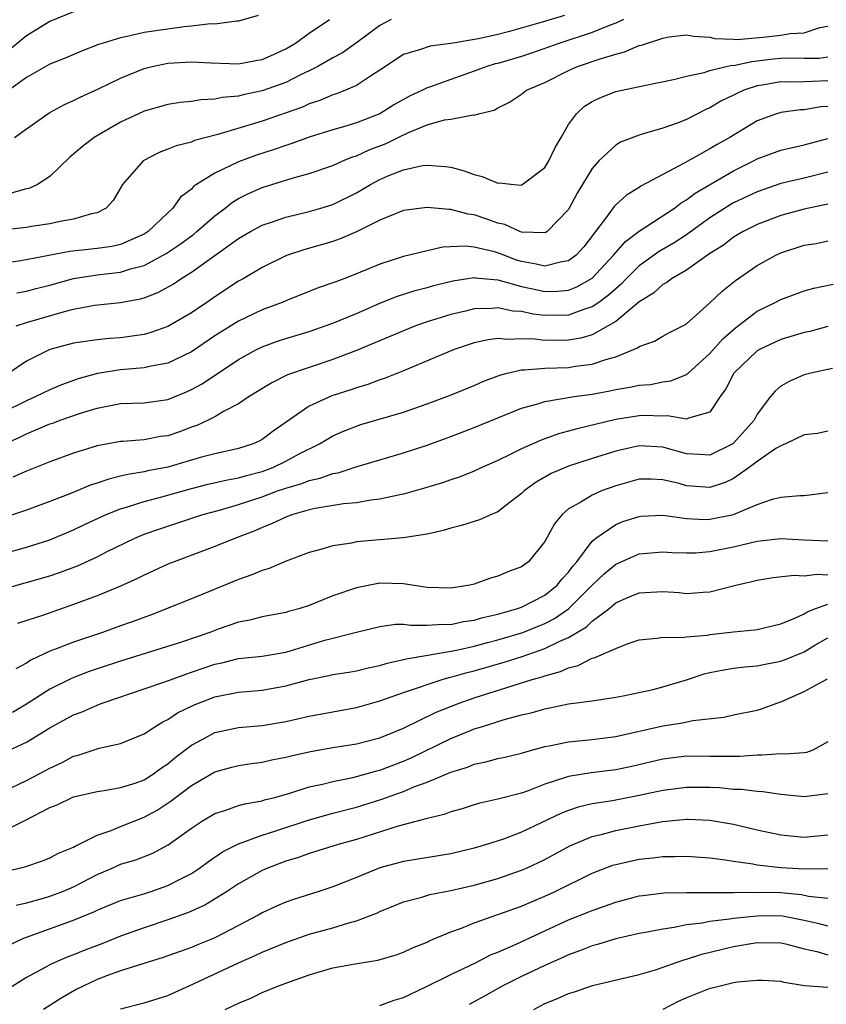
# Model space of a CAD drawing. Units: inches. Extents: x 2613000 to 2616000, y 1494000 to 1497000.
# Drawn here: x 2613068 to 2613137, y 1494445 to 1494529 of the extents above; entities that cross this region are included whole.
import ezdxf

# ---------------------------------------------------------------- set-up
doc = ezdxf.new("R2010")
doc.units = ezdxf.units.IN
doc.header["$MEASUREMENT"] = 0
doc.layers.add('LD26131494_2ft', color=182, linetype='Continuous')

msp = doc.modelspace()

# ---------------------------------------------------------------- linework, layer by layer
at = {"layer": 'LD26131494_2ft'}
for points, elevation in [([(2613073, 1494529.64), (2613071, 1494528.835), (2613069, 1494527.624), (2613067.563, 1494526.437)], 8994), ([(2613114.65, 1494529.35), (2613112.76, 1494528.76), (2613109.979, 1494527.979), (2613109, 1494527.734), (2613107.364, 1494527.364), (2613105, 1494526.964), (2613103.256, 1494526.744), (2613102.45, 1494526.45), (2613101, 1494526.015), (2613099, 1494524.686), (2613098.195, 1494524.195), (2613097, 1494523.408), (2613096.086, 1494523), (2613095.312, 1494522.688), (2613095, 1494522.595), (2613093.885, 1494522.115), (2613093, 1494521.831), (2613092.427, 1494521.572), (2613089, 1494520.378), (2613088.084, 1494520.084), (2613085.234, 1494519.234), (2613083.276, 1494518.724), (2613083, 1494518.6), (2613081.709, 1494518.291), (2613081, 1494517.984), (2613080.276, 1494517.724), (2613078.911, 1494517), (2613077.163, 1494515), (2613076.367, 1494513.632), (2613075.784, 1494513), (2613075, 1494512.597), (2613074.516, 1494512.516), (2613073, 1494512.055), (2613071.872, 1494511.872), (2613071, 1494511.673), (2613069.438, 1494511.438), (2613069, 1494511.357), (2613065.077, 1494510.923)], 8986), ([(2613119.672, 1494529), (2613119, 1494528.692), (2613118.524, 1494528.524), (2613117, 1494527.89), (2613114.254, 1494527), (2613111.867, 1494526.132), (2613111, 1494525.852), (2613109, 1494525.272), (2613108.777, 1494525.223), (2613108.061, 1494525), (2613107, 1494524.611), (2613105, 1494523.919), (2613103.286, 1494523.286), (2613103, 1494523.198), (2613102.611, 1494523), (2613101.513, 1494522.487), (2613101, 1494522.214), (2613100.223, 1494521.777), (2613098.985, 1494521), (2613097, 1494520.244), (2613095.899, 1494519.899), (2613095, 1494519.638), (2613093, 1494519.002), (2613091.525, 1494518.475), (2613091, 1494518.321), (2613090.025, 1494517.975), (2613088.513, 1494517.487), (2613087, 1494516.928), (2613085, 1494515.974), (2613083.447, 1494515), (2613083.182, 1494514.818), (2613083, 1494514.615), (2613082.082, 1494513.918), (2613081.438, 1494513), (2613081, 1494512.601), (2613079.326, 1494511), (2613079, 1494510.794), (2613078.652, 1494510.652), (2613077, 1494509.911), (2613076.256, 1494509.744), (2613075, 1494509.566), (2613072.677, 1494509.323), (2613068.524, 1494508.524), (2613067, 1494508.308)], 8984), ([(2613088.669, 1494529.331), (2613087, 1494528.849), (2613086.856, 1494528.856), (2613085, 1494528.615), (2613084.627, 1494528.627), (2613083, 1494528.425), (2613082.381, 1494528.381), (2613079, 1494527.895), (2613077.542, 1494527.542), (2613077, 1494527.456), (2613075.518, 1494527), (2613075.134, 1494526.866), (2613073.685, 1494526.315), (2613072.283, 1494525.717), (2613071, 1494525.209), (2613069, 1494524.066), (2613067.522, 1494523)], 8992), ([(2613099.949, 1494529), (2613099, 1494528.484), (2613097, 1494527.012), (2613095.822, 1494526.178), (2613095, 1494525.733), (2613093.728, 1494525), (2613093, 1494524.636), (2613092.326, 1494524.326), (2613091, 1494523.662), (2613089, 1494522.938), (2613087.394, 1494522.606), (2613087, 1494522.495), (2613085.62, 1494522.381), (2613085, 1494522.235), (2613083.813, 1494522.187), (2613083, 1494522.041), (2613082.056, 1494521.944), (2613081, 1494521.773), (2613079, 1494521.217), (2613078.515, 1494521), (2613077, 1494520.274), (2613074.766, 1494519), (2613073.764, 1494518.236), (2613072.691, 1494517.309), (2613071, 1494515.687), (2613069.937, 1494515), (2613069.299, 1494514.701), (2613069, 1494514.632), (2613067.724, 1494514.276)], 8988), ([(2613068.002, 1494519), (2613069, 1494519.722), (2613070.822, 1494521), (2613071, 1494521.106), (2613072.224, 1494521.776), (2613073, 1494522.116), (2613073.578, 1494522.422), (2613075.11, 1494523.11), (2613077, 1494524.021), (2613079, 1494524.835), (2613079.664, 1494525), (2613081, 1494525.29), (2613083, 1494525.418), (2613084.676, 1494525.324), (2613087, 1494525.241), (2613088.479, 1494525.521), (2613089, 1494525.6), (2613089.957, 1494526.043), (2613091, 1494526.498), (2613091.842, 1494527), (2613093, 1494527.834), (2613094.722, 1494529)], 8990), ([(2613068.202, 1494505.798), (2613069, 1494505.951), (2613069.823, 1494506.177), (2613071, 1494506.466), (2613073, 1494507.037), (2613075, 1494507.339), (2613077, 1494507.557), (2613077.837, 1494507.837), (2613079, 1494508.138), (2613080.609, 1494509), (2613080.855, 1494509.145), (2613082.061, 1494509.939), (2613083.213, 1494510.787), (2613083.473, 1494511), (2613085, 1494512.347), (2613085.86, 1494513), (2613086.488, 1494513.512), (2613087, 1494513.813), (2613087.786, 1494514.214), (2613089, 1494514.749), (2613091.542, 1494515.542), (2613093, 1494515.932), (2613095, 1494516.612), (2613095.856, 1494517), (2613096.665, 1494517.335), (2613097, 1494517.44), (2613098.072, 1494517.928), (2613099.517, 1494518.483), (2613100.543, 1494519), (2613101.421, 1494519.421), (2613103, 1494520.053), (2613104.479, 1494520.479), (2613105, 1494520.539), (2613106.902, 1494520.902), (2613107, 1494520.888), (2613107.363, 1494521), (2613108.683, 1494521.317), (2613109, 1494521.516), (2613110.003, 1494521.997), (2613111, 1494522.664), (2613111.427, 1494523), (2613113, 1494523.655), (2613115, 1494524.663), (2613115.748, 1494525), (2613117.672, 1494525.672), (2613119, 1494526.07), (2613119.755, 1494526.245), (2613121, 1494526.78), (2613121.183, 1494526.817), (2613123, 1494527.421), (2613123.518, 1494527.518), (2613125, 1494527.685), (2613125.587, 1494527.587), (2613127, 1494527.501), (2613127.398, 1494527.398), (2613129, 1494527.337), (2613129.313, 1494527.313), (2613131.495, 1494527.495), (2613133, 1494527.67), (2613133.806, 1494527.806), (2613135, 1494527.862), (2613136.316, 1494528.316), (2613137, 1494528.439)], 8982), ([(2613068.127, 1494503), (2613069, 1494503.29), (2613072.236, 1494504.236), (2613073, 1494504.426), (2613074.768, 1494504.768), (2613077, 1494504.999), (2613078.695, 1494505.305), (2613079, 1494505.398), (2613080.16, 1494505.84), (2613081.445, 1494506.555), (2613082.092, 1494507), (2613083, 1494507.557), (2613087, 1494510.414), (2613088.013, 1494511), (2613089, 1494511.537), (2613089.801, 1494511.8), (2613091, 1494512.226), (2613093, 1494512.722), (2613093.978, 1494513), (2613095, 1494513.312), (2613097, 1494514.288), (2613098.202, 1494515), (2613099, 1494515.428), (2613099.753, 1494515.753), (2613101, 1494516.251), (2613102.6, 1494516.6), (2613103, 1494516.651), (2613104.539, 1494516.539), (2613105, 1494516.468), (2613106.154, 1494516.154), (2613107, 1494515.834), (2613107.683, 1494515.683), (2613109, 1494515.115), (2613109.128, 1494515.128), (2613110.363, 1494515), (2613111, 1494514.948), (2613111.04, 1494514.96), (2613113, 1494516.438), (2613113.341, 1494517), (2613113.864, 1494518.136), (2613114.368, 1494519), (2613115, 1494520.081), (2613115.664, 1494521), (2613116.364, 1494521.636), (2613117, 1494522.044), (2613117.64, 1494522.36), (2613119, 1494522.882), (2613121.409, 1494523.409), (2613123.909, 1494523.909), (2613125, 1494524.201), (2613126.507, 1494524.507), (2613127, 1494524.675), (2613128.376, 1494525), (2613128.888, 1494525.112), (2613129, 1494525.109), (2613130.552, 1494525.448), (2613131, 1494525.478), (2613132.352, 1494525.648), (2613133, 1494525.709), (2613133.733, 1494525.733), (2613135, 1494525.704), (2613136.269, 1494525.731), (2613137, 1494525.817)], 8980), ([(2613137, 1494523.798), (2613135.727, 1494523.727), (2613135, 1494523.711), (2613133.693, 1494523.693), (2613133, 1494523.711), (2613131.429, 1494523.429), (2613131, 1494523.366), (2613129.864, 1494523), (2613129.268, 1494522.732), (2613129, 1494522.587), (2613127.931, 1494522.069), (2613127, 1494521.497), (2613126.649, 1494521.352), (2613125, 1494520.515), (2613124.209, 1494520.209), (2613123, 1494519.789), (2613121.256, 1494519.256), (2613121, 1494519.191), (2613119.417, 1494518.583), (2613119, 1494518.336), (2613117.58, 1494517), (2613117, 1494516.349), (2613115.741, 1494514.259), (2613115, 1494512.868), (2613113.174, 1494511), (2613113.073, 1494510.927), (2613113, 1494510.901), (2613111, 1494510.959), (2613110.88, 1494511), (2613109.597, 1494511.597), (2613109, 1494511.722), (2613108.059, 1494512.059), (2613107, 1494512.415), (2613106.475, 1494512.475), (2613105, 1494512.873), (2613104.865, 1494512.865), (2613103, 1494513.045), (2613101, 1494512.801), (2613099, 1494511.984), (2613097.016, 1494510.984), (2613095.618, 1494510.382), (2613095, 1494510.177), (2613092.538, 1494509.462), (2613091.15, 1494509), (2613091, 1494508.943), (2613089, 1494507.959), (2613087.385, 1494507), (2613087, 1494506.788), (2613085, 1494505.482), (2613084.319, 1494505), (2613083, 1494504.107), (2613081, 1494502.942), (2613079.569, 1494502.431), (2613079, 1494502.279), (2613078.173, 1494502.173), (2613077, 1494501.995), (2613076.062, 1494501.938), (2613075, 1494501.834), (2613073, 1494501.533), (2613071, 1494501), (2613069, 1494500.001), (2613067.52, 1494499)], 8978), ([(2613137, 1494521.63), (2613136.409, 1494521.591), (2613135, 1494521.338), (2613134.668, 1494521.333), (2613133, 1494521.106), (2613132.651, 1494521), (2613131, 1494520.4), (2613128.674, 1494519), (2613127.604, 1494518.396), (2613127, 1494518.027), (2613124.799, 1494516.799), (2613123, 1494515.858), (2613121.143, 1494514.857), (2613121, 1494514.753), (2613119.903, 1494514.096), (2613119, 1494513.267), (2613118.869, 1494513.131), (2613118.201, 1494512.201), (2613116.283, 1494509.716), (2613115.644, 1494509), (2613115, 1494508.514), (2613114.438, 1494508.438), (2613113, 1494508.06), (2613112.251, 1494508.251), (2613111, 1494508.469), (2613110.593, 1494508.593), (2613109.503, 1494509), (2613109.15, 1494509.15), (2613108.717, 1494509.283), (2613107, 1494509.697), (2613106.22, 1494509.78), (2613104.323, 1494509.677), (2613103, 1494509.378), (2613101, 1494508.899), (2613099, 1494508.246), (2613097, 1494507.415), (2613095.926, 1494507), (2613095.244, 1494506.756), (2613095, 1494506.645), (2613093.768, 1494506.232), (2613091, 1494505.137), (2613090.698, 1494505), (2613089, 1494504.359), (2613087, 1494503.411), (2613085, 1494502.152), (2613083, 1494500.814), (2613081, 1494499.854), (2613079.597, 1494499.597), (2613079, 1494499.446), (2613077, 1494499.278), (2613075.04, 1494498.96), (2613073.468, 1494498.532), (2613071.993, 1494498.007), (2613071, 1494497.588), (2613069.814, 1494497), (2613069, 1494496.657), (2613067, 1494495.658)], 8976), ([(2613065, 1494492.05), (2613068.442, 1494493.558), (2613069, 1494493.847), (2613071, 1494494.686), (2613071.238, 1494494.762), (2613071.86, 1494495), (2613073.602, 1494495.602), (2613075, 1494496.029), (2613076.291, 1494496.291), (2613077, 1494496.407), (2613079, 1494496.471), (2613081, 1494496.752), (2613082.593, 1494497.407), (2613083, 1494497.594), (2613083.903, 1494498.097), (2613087, 1494500.158), (2613088.539, 1494501), (2613089, 1494501.225), (2613090.304, 1494501.696), (2613091, 1494501.93), (2613093, 1494502.534), (2613095, 1494503.237), (2613097, 1494504.068), (2613099, 1494504.924), (2613100.485, 1494505.515), (2613101.995, 1494506.005), (2613103, 1494506.265), (2613103.571, 1494506.429), (2613105.178, 1494506.822), (2613107, 1494507.109), (2613107.088, 1494507.088), (2613109, 1494506.909), (2613111, 1494506.334), (2613111.828, 1494506.173), (2613113, 1494505.912), (2613114.057, 1494505.943), (2613115, 1494506.044), (2613115.695, 1494506.304), (2613117, 1494507.044), (2613118.827, 1494509), (2613119.825, 1494510.174), (2613121, 1494511.038), (2613123.994, 1494513), (2613124.559, 1494513.441), (2613125, 1494513.69), (2613125.736, 1494514.264), (2613129, 1494516.162), (2613130.69, 1494517), (2613131, 1494517.17), (2613133, 1494517.924), (2613135, 1494518.361), (2613137, 1494518.909)], 8974), ([(2613137, 1494516.042), (2613135, 1494515.541), (2613133, 1494515.079), (2613131, 1494514.383), (2613129, 1494513.434), (2613128.72, 1494513.28), (2613127, 1494512.183), (2613125, 1494510.726), (2613123.96, 1494510.04), (2613122.694, 1494509.306), (2613121, 1494508.086), (2613119.895, 1494507), (2613119.461, 1494506.539), (2613119, 1494506.162), (2613118.402, 1494505.598), (2613117.576, 1494505), (2613117, 1494504.607), (2613116.449, 1494504.449), (2613115, 1494503.928), (2613113, 1494503.887), (2613112.005, 1494504.005), (2613111, 1494504.213), (2613110.267, 1494504.267), (2613109, 1494504.541), (2613108.487, 1494504.487), (2613107, 1494504.46), (2613106.266, 1494504.266), (2613105, 1494503.973), (2613103, 1494503.342), (2613102.027, 1494503), (2613101, 1494502.597), (2613097, 1494500.903), (2613095, 1494500.142), (2613093, 1494499.483), (2613091.161, 1494498.839), (2613089.82, 1494498.18), (2613087.914, 1494497), (2613087, 1494496.387), (2613085.73, 1494495.73), (2613085, 1494495.299), (2613084.411, 1494495), (2613083.452, 1494494.548), (2613083, 1494494.4), (2613081.982, 1494494.018), (2613081, 1494493.689), (2613080.393, 1494493.607), (2613079, 1494493.348), (2613077.191, 1494493.191), (2613077, 1494493.186), (2613075, 1494492.825), (2613073, 1494492.214), (2613071, 1494491.475), (2613069, 1494490.672), (2613067.842, 1494490.158)], 8972), ([(2613137, 1494513.319), (2613135, 1494512.901), (2613133, 1494512.363), (2613131, 1494511.599), (2613129.804, 1494511), (2613129, 1494510.522), (2613128.139, 1494509.861), (2613127, 1494509.132), (2613125, 1494507.726), (2613123.736, 1494507), (2613123.326, 1494506.674), (2613123, 1494506.514), (2613122.215, 1494505.785), (2613121, 1494505.042), (2613119, 1494503.387), (2613118.375, 1494503), (2613117, 1494502.249), (2613116.042, 1494501.958), (2613115, 1494501.79), (2613113, 1494501.766), (2613112.123, 1494501.877), (2613111, 1494501.913), (2613109.85, 1494501.85), (2613109, 1494501.93), (2613108.168, 1494501.832), (2613107, 1494501.561), (2613106.567, 1494501.433), (2613105.307, 1494501), (2613101, 1494499.186), (2613099.439, 1494498.561), (2613099, 1494498.421), (2613097.969, 1494498.031), (2613097, 1494497.754), (2613096.44, 1494497.56), (2613094.916, 1494497.084), (2613093, 1494496.201), (2613089.936, 1494494.064), (2613089, 1494493.369), (2613088.763, 1494493.237), (2613088.246, 1494493), (2613087, 1494492.598), (2613085, 1494492.153), (2613083.856, 1494491.856), (2613081, 1494491.031), (2613079.3, 1494490.7), (2613079, 1494490.625), (2613077.596, 1494490.404), (2613077, 1494490.246), (2613075.99, 1494490.01), (2613075, 1494489.66), (2613074.494, 1494489.506), (2613072.82, 1494488.82), (2613071, 1494488.117), (2613069, 1494487.384), (2613067.224, 1494486.776)], 8970), ([(2613067, 1494483.672), (2613069, 1494484.24), (2613071, 1494484.86), (2613073, 1494485.696), (2613073.873, 1494486.127), (2613075.762, 1494487), (2613077, 1494487.494), (2613077.675, 1494487.675), (2613079, 1494488.104), (2613080.489, 1494488.489), (2613083, 1494489.205), (2613084.433, 1494489.567), (2613086.053, 1494489.947), (2613087, 1494490.113), (2613087.681, 1494490.319), (2613089, 1494490.664), (2613089.899, 1494491), (2613091, 1494491.525), (2613092.141, 1494492.141), (2613093.884, 1494493), (2613095, 1494493.68), (2613095.915, 1494494.085), (2613097, 1494494.508), (2613097.371, 1494494.629), (2613101, 1494495.693), (2613103, 1494496.393), (2613104.904, 1494497.096), (2613107, 1494497.951), (2613107.722, 1494498.278), (2613109.164, 1494498.836), (2613109.785, 1494499), (2613111, 1494499.274), (2613111.265, 1494499.264), (2613113, 1494499.422), (2613115, 1494499.486), (2613115.588, 1494499.588), (2613117, 1494499.745), (2613118.163, 1494500.163), (2613119, 1494500.376), (2613120.861, 1494501.139), (2613121, 1494501.259), (2613122.289, 1494501.711), (2613123, 1494502.139), (2613123.56, 1494502.44), (2613124.691, 1494503), (2613125, 1494503.181), (2613127, 1494504.955), (2613128.045, 1494505.956), (2613129.157, 1494506.842), (2613131, 1494508.132), (2613132.579, 1494509), (2613133, 1494509.197), (2613135, 1494509.84), (2613135.994, 1494510.006), (2613137, 1494510.209)], 8968), ([(2613067, 1494480.678), (2613071, 1494481.786), (2613071.897, 1494482.103), (2613073.341, 1494482.659), (2613075, 1494483.422), (2613075.858, 1494483.858), (2613078.213, 1494485), (2613079, 1494485.329), (2613080.231, 1494485.769), (2613083.975, 1494487), (2613085.381, 1494487.381), (2613087, 1494487.844), (2613089, 1494488.502), (2613090.311, 1494489), (2613091, 1494489.245), (2613092.36, 1494489.64), (2613093, 1494489.901), (2613093.915, 1494490.085), (2613095, 1494490.474), (2613095.452, 1494490.548), (2613097.062, 1494491.062), (2613099, 1494491.651), (2613101, 1494492.23), (2613103, 1494492.886), (2613105, 1494493.627), (2613107, 1494494.39), (2613111, 1494496.012), (2613112.399, 1494496.399), (2613113, 1494496.603), (2613115.484, 1494497), (2613117, 1494497.21), (2613118.512, 1494497.488), (2613119, 1494497.598), (2613120.207, 1494497.793), (2613121, 1494497.983), (2613121.955, 1494498.045), (2613123, 1494498.248), (2613123.669, 1494498.332), (2613125, 1494498.88), (2613125.075, 1494498.925), (2613125.137, 1494499), (2613127, 1494500.656), (2613128.09, 1494501.91), (2613129.166, 1494502.834), (2613131, 1494504.243), (2613132.54, 1494505), (2613133, 1494505.254), (2613135, 1494505.966), (2613135.806, 1494506.194), (2613137.45, 1494506.55)], 8966), ([(2613137, 1494502.949), (2613135.462, 1494502.538), (2613135, 1494502.434), (2613133, 1494501.851), (2613131.198, 1494501), (2613131, 1494500.888), (2613129.018, 1494499), (2613128.348, 1494497.652), (2613127.877, 1494497), (2613127, 1494495.695), (2613125.188, 1494495.188), (2613125, 1494495.084), (2613123.386, 1494495.386), (2613123, 1494495.344), (2613121.399, 1494495.399), (2613121, 1494495.376), (2613119, 1494495.062), (2613115.718, 1494494.282), (2613115, 1494494.063), (2613114.157, 1494493.843), (2613112.69, 1494493.311), (2613111, 1494492.564), (2613110.113, 1494492.114), (2613109, 1494491.597), (2613107.645, 1494491), (2613107, 1494490.691), (2613105.802, 1494490.197), (2613105, 1494489.944), (2613104.307, 1494489.693), (2613102.769, 1494489.231), (2613101, 1494488.736), (2613100.682, 1494488.682), (2613099, 1494488.298), (2613098.218, 1494488.218), (2613097, 1494487.996), (2613095.895, 1494487.894), (2613093.503, 1494487.503), (2613093, 1494487.393), (2613091.599, 1494487), (2613091, 1494486.785), (2613089.795, 1494486.205), (2613089, 1494485.899), (2613088.377, 1494485.623), (2613086.734, 1494485), (2613085, 1494484.296), (2613081.532, 1494483), (2613081, 1494482.782), (2613079, 1494481.856), (2613078.435, 1494481.565), (2613077, 1494480.916), (2613075, 1494480.116), (2613073, 1494479.356), (2613070.451, 1494478.451), (2613068.251, 1494477.749)], 8964), ([(2613137.399, 1494499.399), (2613135.565, 1494499), (2613135, 1494498.847), (2613133.706, 1494498.294), (2613133, 1494497.877), (2613132.52, 1494497.48), (2613132.121, 1494497), (2613131, 1494495.504), (2613130.743, 1494495), (2613129, 1494493.054), (2613128.928, 1494493), (2613127, 1494492.024), (2613126.098, 1494492.098), (2613125, 1494492.147), (2613123, 1494492.724), (2613121, 1494492.841), (2613119, 1494492.383), (2613117, 1494491.749), (2613115, 1494491.1), (2613113.528, 1494490.472), (2613112.252, 1494489.748), (2613111.221, 1494489), (2613111, 1494488.778), (2613110.053, 1494488.053), (2613109, 1494487.22), (2613108.451, 1494487), (2613107.459, 1494486.541), (2613107, 1494486.418), (2613105.923, 1494486.077), (2613105, 1494485.854), (2613104.355, 1494485.645), (2613103, 1494485.331), (2613100.982, 1494485.018), (2613099, 1494484.863), (2613097, 1494484.675), (2613096.58, 1494484.58), (2613095, 1494484.344), (2613094.062, 1494484.062), (2613093, 1494483.787), (2613091.054, 1494483.054), (2613089.59, 1494482.41), (2613089, 1494482.246), (2613088.127, 1494481.873), (2613087, 1494481.5), (2613083, 1494479.843), (2613079.525, 1494478.475), (2613077.88, 1494477.88), (2613077, 1494477.544), (2613075.465, 1494477), (2613073, 1494476.174), (2613071.623, 1494475.623), (2613071, 1494475.397), (2613069.367, 1494474.633), (2613069, 1494474.386), (2613068.098, 1494473.902)], 8962), ([(2613137, 1494494.062), (2613136.113, 1494493.887), (2613135, 1494493.761), (2613133.416, 1494493), (2613133, 1494492.835), (2613132.589, 1494492.589), (2613131, 1494491.513), (2613130.335, 1494491), (2613129, 1494490.058), (2613128.291, 1494489.709), (2613127, 1494489.297), (2613125, 1494489.438), (2613124.376, 1494489.624), (2613123, 1494489.957), (2613122.002, 1494489.998), (2613121, 1494490.002), (2613119, 1494489.443), (2613117.805, 1494489), (2613117, 1494488.649), (2613116.055, 1494488.055), (2613115, 1494487.47), (2613114.45, 1494487), (2613113.796, 1494486.204), (2613113, 1494484.701), (2613111.597, 1494483), (2613111, 1494482.564), (2613109.852, 1494482.148), (2613109, 1494481.763), (2613108.387, 1494481.613), (2613107, 1494481.087), (2613106.631, 1494481), (2613105, 1494480.739), (2613103, 1494480.81), (2613101, 1494481.117), (2613099, 1494481.176), (2613098.844, 1494481.156), (2613097, 1494480.785), (2613095, 1494480.101), (2613093.468, 1494479.468), (2613093, 1494479.293), (2613092.122, 1494479), (2613091.241, 1494478.759), (2613091, 1494478.675), (2613089, 1494478.32), (2613087.959, 1494478.041), (2613087, 1494477.876), (2613085.27, 1494477.27), (2613084.575, 1494477), (2613082.175, 1494476.175), (2613077, 1494474.559), (2613075, 1494473.904), (2613074.329, 1494473.671), (2613072.892, 1494473.108), (2613071, 1494472.172), (2613069, 1494470.903), (2613067.81, 1494470.19)], 8960), ([(2613067.174, 1494466.826), (2613069, 1494467.681), (2613071, 1494468.913), (2613073, 1494470.001), (2613073.734, 1494470.265), (2613075, 1494470.837), (2613075.128, 1494470.872), (2613075.441, 1494471), (2613079, 1494472.198), (2613080.847, 1494472.847), (2613082.532, 1494473.468), (2613083, 1494473.614), (2613085, 1494474.311), (2613085.572, 1494474.428), (2613087, 1494474.777), (2613089, 1494474.977), (2613091, 1494475.323), (2613094.33, 1494476.33), (2613097, 1494477.026), (2613099, 1494477.513), (2613100.314, 1494477.686), (2613101, 1494477.694), (2613101.61, 1494477.61), (2613103, 1494477.616), (2613104.293, 1494477.707), (2613105, 1494477.683), (2613106.079, 1494477.921), (2613107, 1494478.046), (2613107.735, 1494478.265), (2613109, 1494478.555), (2613110.576, 1494479), (2613111, 1494479.151), (2613113, 1494480.167), (2613114.033, 1494481), (2613114.458, 1494481.542), (2613115, 1494482.12), (2613115.367, 1494482.633), (2613115.698, 1494483), (2613117, 1494484.728), (2613117.325, 1494485), (2613119, 1494486.165), (2613119.595, 1494486.405), (2613121, 1494486.846), (2613121.141, 1494486.859), (2613123, 1494486.945), (2613125, 1494486.671), (2613126.589, 1494486.589), (2613127, 1494486.594), (2613129.002, 1494486.998), (2613131, 1494487.846), (2613132.294, 1494488.294), (2613133, 1494488.482), (2613134.613, 1494488.614), (2613135, 1494488.623), (2613137, 1494488.856)], 8958), ([(2613067, 1494463.486), (2613069, 1494464.433), (2613070.096, 1494465), (2613071, 1494465.492), (2613072.024, 1494465.976), (2613073, 1494466.49), (2613073.404, 1494466.596), (2613075.183, 1494467.183), (2613077, 1494467.57), (2613079, 1494468.392), (2613079.891, 1494469), (2613080.574, 1494469.426), (2613081, 1494469.618), (2613081.821, 1494470.179), (2613083.175, 1494470.825), (2613085, 1494471.525), (2613087, 1494471.924), (2613089, 1494472.102), (2613091, 1494472.455), (2613093, 1494473.007), (2613094.665, 1494473.335), (2613095, 1494473.424), (2613096.367, 1494473.633), (2613097, 1494473.745), (2613098.004, 1494473.996), (2613099, 1494474.201), (2613099.599, 1494474.401), (2613101, 1494474.698), (2613101.23, 1494474.77), (2613103.058, 1494475.058), (2613105.483, 1494475.483), (2613107, 1494475.837), (2613108.129, 1494476.129), (2613109, 1494476.368), (2613111.113, 1494477), (2613113, 1494477.76), (2613113.818, 1494478.182), (2613115, 1494479.007), (2613117, 1494480.995), (2613118.022, 1494481.978), (2613119, 1494482.801), (2613121, 1494483.654), (2613123, 1494483.835), (2613123.785, 1494483.785), (2613125, 1494483.753), (2613125.762, 1494483.762), (2613127, 1494483.852), (2613129, 1494484.252), (2613131, 1494484.73), (2613133, 1494484.959), (2613135, 1494484.854), (2613137, 1494484.781)], 8956), ([(2613067, 1494460.106), (2613068.934, 1494461.066), (2613071, 1494462.137), (2613071.624, 1494462.376), (2613073, 1494463.036), (2613075, 1494463.51), (2613075.587, 1494463.587), (2613077, 1494463.83), (2613078.22, 1494464.22), (2613079, 1494464.496), (2613079.787, 1494465), (2613080.479, 1494465.52), (2613081, 1494465.862), (2613081.62, 1494466.38), (2613083, 1494467.444), (2613083.905, 1494467.905), (2613085, 1494468.495), (2613087, 1494468.925), (2613089, 1494469.1), (2613091, 1494469.431), (2613093, 1494469.898), (2613095, 1494470.273), (2613097, 1494470.621), (2613099, 1494471.182), (2613101, 1494471.902), (2613102.343, 1494472.344), (2613103, 1494472.593), (2613104.287, 1494473), (2613104.84, 1494473.16), (2613105, 1494473.188), (2613106.406, 1494473.594), (2613107, 1494473.736), (2613109.538, 1494474.462), (2613111.054, 1494474.946), (2613113, 1494475.625), (2613114.261, 1494476.261), (2613115, 1494476.575), (2613116.525, 1494477.475), (2613117, 1494477.943), (2613118.407, 1494479), (2613119, 1494479.497), (2613119.898, 1494479.898), (2613121, 1494480.361), (2613123, 1494480.464), (2613124.372, 1494480.372), (2613125, 1494480.309), (2613126.421, 1494480.421), (2613127, 1494480.442), (2613129.2, 1494481), (2613130.663, 1494481.337), (2613131, 1494481.434), (2613132.35, 1494481.65), (2613134.155, 1494481.845), (2613135, 1494481.794), (2613136.068, 1494481.932), (2613137, 1494481.888)], 8954), ([(2613066.569, 1494456.569), (2613068.884, 1494457.116), (2613070.383, 1494457.617), (2613071, 1494457.875), (2613071.733, 1494458.267), (2613073, 1494458.782), (2613073.131, 1494458.868), (2613073.424, 1494459), (2613075, 1494459.796), (2613076.207, 1494460.207), (2613077, 1494460.545), (2613079, 1494461.332), (2613080.084, 1494461.916), (2613081.288, 1494462.712), (2613081.648, 1494463), (2613083, 1494464.009), (2613085, 1494465.16), (2613086.437, 1494465.563), (2613087, 1494465.706), (2613088.115, 1494465.885), (2613089, 1494465.998), (2613089.816, 1494466.184), (2613091, 1494466.41), (2613091.463, 1494466.537), (2613093.093, 1494466.907), (2613095, 1494467.225), (2613097, 1494467.533), (2613099, 1494468.058), (2613101, 1494468.869), (2613103.772, 1494470.228), (2613105.706, 1494471), (2613107, 1494471.447), (2613111.916, 1494473), (2613112.762, 1494473.238), (2613113, 1494473.329), (2613114.32, 1494473.68), (2613115, 1494474.007), (2613115.818, 1494474.182), (2613117, 1494474.802), (2613117.169, 1494474.831), (2613119, 1494475.638), (2613120.067, 1494476.067), (2613121, 1494476.362), (2613122.5, 1494476.5), (2613123, 1494476.586), (2613124.556, 1494476.555), (2613125, 1494476.626), (2613126.778, 1494476.778), (2613127, 1494476.823), (2613129, 1494477.047), (2613130.784, 1494477.216), (2613131, 1494477.251), (2613133, 1494477.725), (2613134.205, 1494478.205), (2613135, 1494478.577), (2613135.257, 1494478.743), (2613135.9, 1494479), (2613137, 1494479.384)], 8952), ([(2613068.137, 1494453.863), (2613069, 1494454.062), (2613070.456, 1494454.456), (2613071, 1494454.62), (2613072, 1494455), (2613073, 1494455.418), (2613075, 1494456.452), (2613076.278, 1494457), (2613076.768, 1494457.232), (2613077, 1494457.329), (2613078.285, 1494457.715), (2613079.721, 1494458.278), (2613081.037, 1494458.963), (2613083, 1494460.381), (2613083.933, 1494461), (2613085, 1494461.636), (2613085.914, 1494461.914), (2613087, 1494462.304), (2613087.538, 1494462.462), (2613089, 1494462.718), (2613089.211, 1494462.789), (2613090.069, 1494463), (2613091.356, 1494463.356), (2613093, 1494463.887), (2613094.132, 1494464.132), (2613095, 1494464.364), (2613096.697, 1494464.697), (2613097.826, 1494465), (2613098.736, 1494465.264), (2613099, 1494465.324), (2613101, 1494466.084), (2613101.644, 1494466.356), (2613105, 1494467.986), (2613106.682, 1494468.682), (2613107, 1494468.805), (2613107.601, 1494469), (2613108.678, 1494469.322), (2613109, 1494469.44), (2613109.637, 1494469.637), (2613111, 1494469.993), (2613111.82, 1494470.179), (2613113, 1494470.525), (2613113.409, 1494470.591), (2613115, 1494470.937), (2613117, 1494471.206), (2613119, 1494471.506), (2613119.623, 1494471.623), (2613122.168, 1494472.168), (2613123, 1494472.374), (2613125, 1494472.972), (2613126.51, 1494473.49), (2613127, 1494473.594), (2613128.171, 1494473.829), (2613129, 1494473.955), (2613129.934, 1494474.066), (2613131, 1494474.152), (2613131.695, 1494474.305), (2613133, 1494474.554), (2613133.331, 1494474.669), (2613135, 1494475.347), (2613135.907, 1494475.907), (2613137, 1494476.549)], 8950), ([(2613067.522, 1494450.478), (2613068.633, 1494451), (2613069, 1494451.154), (2613073, 1494452.575), (2613074.711, 1494453.289), (2613075, 1494453.439), (2613077, 1494454.254), (2613078.759, 1494454.759), (2613079.509, 1494455), (2613081, 1494455.515), (2613082.103, 1494456.103), (2613083, 1494456.554), (2613083.69, 1494457), (2613084.44, 1494457.56), (2613085.63, 1494458.37), (2613087, 1494459.067), (2613089, 1494459.798), (2613090.161, 1494460.161), (2613092.921, 1494461.079), (2613095, 1494461.652), (2613097, 1494462.171), (2613099.152, 1494462.848), (2613099.541, 1494463), (2613101, 1494463.511), (2613101.887, 1494463.887), (2613103, 1494464.286), (2613105, 1494465.137), (2613106.425, 1494465.575), (2613107, 1494465.813), (2613107.993, 1494466.007), (2613109, 1494466.288), (2613109.588, 1494466.412), (2613111, 1494466.744), (2613111.189, 1494466.811), (2613113, 1494467.306), (2613113.367, 1494467.367), (2613115, 1494467.719), (2613117, 1494467.908), (2613119, 1494468.163), (2613123, 1494469.068), (2613124.678, 1494469.322), (2613125.539, 1494469.539), (2613128.181, 1494469.819), (2613129, 1494470.011), (2613131, 1494470.415), (2613131.462, 1494470.538), (2613132.669, 1494471), (2613133, 1494471.1), (2613135, 1494471.975), (2613136.845, 1494473), (2613136.953, 1494473.047)], 8948), ([(2613137, 1494467.711), (2613135.719, 1494467), (2613135.192, 1494466.808), (2613135, 1494466.772), (2613133.328, 1494466.672), (2613133, 1494466.695), (2613131.427, 1494466.573), (2613131, 1494466.587), (2613129.535, 1494466.465), (2613127.542, 1494466.458), (2613127, 1494466.481), (2613125, 1494466.486), (2613123.663, 1494466.337), (2613123, 1494466.245), (2613120.37, 1494465.63), (2613119, 1494465.344), (2613116.909, 1494465.091), (2613115, 1494464.788), (2613114.658, 1494464.658), (2613113, 1494464.123), (2613111.569, 1494463.569), (2613111, 1494463.371), (2613109, 1494462.858), (2613107.484, 1494462.516), (2613107, 1494462.374), (2613105.964, 1494462.036), (2613105, 1494461.771), (2613104.446, 1494461.554), (2613103, 1494461.209), (2613100.556, 1494460.555), (2613097, 1494459.424), (2613095.459, 1494459), (2613093, 1494458.243), (2613092.091, 1494457.909), (2613091, 1494457.589), (2613089.448, 1494457), (2613089, 1494456.804), (2613087, 1494455.663), (2613085.983, 1494455), (2613084.133, 1494453.868), (2613082.753, 1494453.247), (2613081, 1494452.612), (2613079, 1494451.946), (2613077, 1494451.22), (2613075.409, 1494450.59), (2613073.954, 1494450.046), (2613073, 1494449.647), (2613072.522, 1494449.478), (2613071.415, 1494449), (2613071, 1494448.805), (2613070.538, 1494448.538), (2613069, 1494447.714), (2613067.338, 1494446.661)], 8946), ([(2613137, 1494463.3), (2613135, 1494463.051), (2613133, 1494463.258), (2613131.486, 1494463.486), (2613131, 1494463.502), (2613129.674, 1494463.674), (2613129, 1494463.676), (2613127.803, 1494463.803), (2613127, 1494463.836), (2613125, 1494463.853), (2613123, 1494463.586), (2613121, 1494463.152), (2613118.715, 1494462.715), (2613117, 1494462.446), (2613115.821, 1494462.179), (2613115, 1494461.899), (2613114.352, 1494461.648), (2613111, 1494460.053), (2613109.468, 1494459.468), (2613108.049, 1494459), (2613107, 1494458.687), (2613105, 1494458.222), (2613101, 1494457.566), (2613099, 1494457.023), (2613097, 1494456.206), (2613095, 1494455.413), (2613093.735, 1494455), (2613091.652, 1494454.348), (2613091, 1494454.119), (2613090.221, 1494453.779), (2613089, 1494453.2), (2613088.658, 1494453), (2613087, 1494452.123), (2613085, 1494451.093), (2613084.781, 1494451), (2613083.511, 1494450.489), (2613083, 1494450.265), (2613082.061, 1494449.939), (2613081, 1494449.547), (2613080.595, 1494449.406), (2613078.892, 1494448.892), (2613077, 1494448.287), (2613075.886, 1494447.886), (2613075, 1494447.55), (2613073.818, 1494447), (2613073.282, 1494446.718), (2613072.009, 1494445.991), (2613070.467, 1494445)], 8944), ([(2613077, 1494445.069), (2613079, 1494445.559), (2613081, 1494446.191), (2613083.177, 1494447.177), (2613087, 1494448.966), (2613088.413, 1494449.587), (2613089, 1494449.877), (2613091, 1494450.699), (2613093, 1494451.393), (2613095, 1494451.949), (2613096.369, 1494452.369), (2613097, 1494452.519), (2613098.788, 1494453.212), (2613099, 1494453.317), (2613100.185, 1494453.815), (2613101, 1494454.133), (2613102.547, 1494454.547), (2613103.232, 1494454.768), (2613105, 1494455.114), (2613107, 1494455.562), (2613109, 1494456.119), (2613111, 1494456.814), (2613111.425, 1494457), (2613113, 1494457.739), (2613115.112, 1494458.888), (2613117, 1494459.681), (2613117.888, 1494459.888), (2613119, 1494460.199), (2613121, 1494460.597), (2613122.96, 1494460.96), (2613125, 1494461.16), (2613125.158, 1494461.159), (2613127, 1494461.076), (2613129, 1494460.718), (2613131, 1494460.246), (2613133, 1494459.82), (2613135, 1494459.637), (2613137, 1494459.822)], 8942), ([(2613085.869, 1494445), (2613087, 1494445.546), (2613088.034, 1494445.966), (2613089, 1494446.448), (2613090.322, 1494447), (2613091, 1494447.253), (2613093, 1494447.951), (2613095, 1494448.538), (2613096.888, 1494448.889), (2613098.812, 1494449.188), (2613100.367, 1494449.633), (2613101, 1494449.873), (2613101.774, 1494450.226), (2613103, 1494450.727), (2613103.178, 1494450.822), (2613105, 1494451.585), (2613105.91, 1494451.91), (2613107, 1494452.368), (2613111, 1494453.774), (2613111.851, 1494454.149), (2613113, 1494454.622), (2613113.817, 1494455), (2613117, 1494456.567), (2613118.756, 1494457.244), (2613119, 1494457.321), (2613120.375, 1494457.625), (2613121, 1494457.76), (2613122.137, 1494457.863), (2613123, 1494457.983), (2613124.016, 1494457.984), (2613125, 1494458.026), (2613127, 1494457.875), (2613128.288, 1494457.712), (2613129, 1494457.584), (2613130.641, 1494457.359), (2613131, 1494457.284), (2613133, 1494457.061), (2613135, 1494456.933), (2613137, 1494456.961)], 8940), ([(2613099, 1494445.35), (2613100.199, 1494445.801), (2613101, 1494446.026), (2613102.956, 1494446.956), (2613105, 1494447.969), (2613107.168, 1494449), (2613108.367, 1494449.633), (2613109, 1494449.883), (2613110.548, 1494450.548), (2613115, 1494452.601), (2613116.711, 1494453.289), (2613117, 1494453.419), (2613119, 1494454.124), (2613121, 1494454.637), (2613121.309, 1494454.691), (2613123.102, 1494454.898), (2613125, 1494454.946), (2613129, 1494454.933), (2613131.046, 1494454.954), (2613133, 1494454.922), (2613134.755, 1494454.755), (2613135.369, 1494454.631), (2613137, 1494454.447)], 8938), ([(2613137, 1494452.074), (2613136.273, 1494452.273), (2613135, 1494452.571), (2613133, 1494452.951), (2613131, 1494452.938), (2613129, 1494452.723), (2613128.658, 1494452.658), (2613127, 1494452.467), (2613126.325, 1494452.326), (2613125, 1494452.181), (2613123.957, 1494451.957), (2613123, 1494451.836), (2613121.539, 1494451.538), (2613121, 1494451.443), (2613119, 1494451.009), (2613117.466, 1494450.534), (2613117, 1494450.42), (2613116.001, 1494449.999), (2613115, 1494449.643), (2613114.567, 1494449.433), (2613113, 1494448.737), (2613111, 1494447.803), (2613109.357, 1494447), (2613107.867, 1494446.133), (2613106.556, 1494445.444)], 8936), ([(2613112.041, 1494445), (2613113, 1494445.503), (2613114.074, 1494445.926), (2613115, 1494446.353), (2613115.507, 1494446.493), (2613117.032, 1494447.032), (2613121, 1494447.969), (2613122.385, 1494448.385), (2613124.773, 1494449.227), (2613125, 1494449.279), (2613126.301, 1494449.699), (2613129, 1494450.339), (2613131, 1494450.681), (2613133, 1494450.672), (2613133.42, 1494450.58), (2613135, 1494450.167), (2613136.076, 1494449.924), (2613137, 1494449.653)], 8934), ([(2613137, 1494446.877), (2613135.026, 1494447.025), (2613133.293, 1494447.293), (2613133, 1494447.379), (2613131.464, 1494447.465), (2613131, 1494447.476), (2613129.322, 1494447.323), (2613129, 1494447.266), (2613127.866, 1494447), (2613127.182, 1494446.818), (2613127, 1494446.786), (2613125, 1494446.001), (2613124.309, 1494445.691), (2613123, 1494445.007)], 8932)]:
    msp.add_lwpolyline(points, dxfattribs=dict(at, elevation=elevation))

doc.saveas('drawing.dxf')
